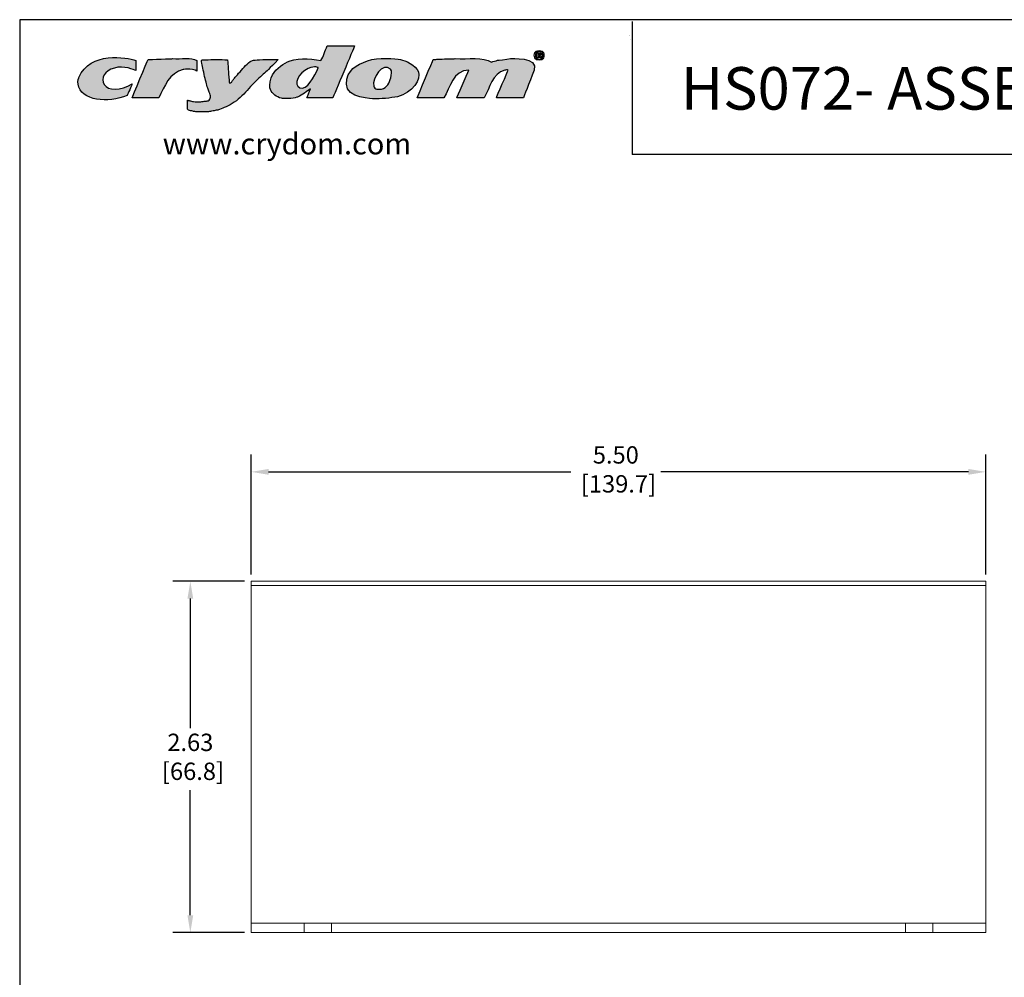
# Model space of a CAD drawing. Units: inches. Extents: x -0.3 to 22, y 0.3 to 17.4.
# Drawn here: x -0.3 to 7, y 10.2 to 17.4 of the extents above; entities that cross this region are included whole.
import ezdxf

# ---------------------------------------------------------------- set-up
doc = ezdxf.new("R2010")
doc.units = ezdxf.units.IN
doc.header["$MEASUREMENT"] = 0
doc.header["$PDSIZE"] = -1
doc.layers.add('Layer 1', color=7, linetype='Continuous')
doc.layers.add('LAYER_1', color=179, linetype='Continuous')
doc.styles.get("Standard").update_dxf_attribs({"font": 'ARIAL.TTF'})
doc.dimstyles.get("Standard").update_dxf_attribs({"dimtxt": 0.13, "dimasz": 0.13, "dimexe": 0.13, "dimexo": 0.05, "dimgap": 0.04, "dimtad": 0, "dimtih": 1, "dimtoh": 1, "dimzin": 0, "dimdsep": 46, "dimtxsty": 'Standard', "dimcen": 0.09, "dimadec": 0, "dimazin": 0, "dimtfac": 1, "dimtofl": 0, "dimtmove": 0, "dimatfit": 3, "dimfxl": 0, "dimtolj": 1, "dimtzin": 0, "dimarcsym": 0})

# ---------------------------------------------------------------- blocks, each defined once
blk = doc.blocks.new('*D4')
at = {"layer": 'Defpoints', "color": 0}
for p in [(1.3879, 13.1853), (0.9324, 10.5553), (1.3879, 10.5553)]:
    blk.add_point(p, dxfattribs=at)
at = {"layer": 'LAYER_1', "color": 0, "lineweight": -2}
for p, q in [((1.3379, 13.1853), (0.8024, 13.1853)), ((0.9324, 13.0553), (0.9324, 12.0842)), ((0.9324, 10.6853), (0.9324, 11.6203)), ((1.3379, 10.5553), (0.8024, 10.5553))]:
    blk.add_line(p, q, dxfattribs=at)
at = {"layer": 'LAYER_1', "color": 0}
for points in [[(0.9107, 13.0553), (0.9541, 13.0553), (0.9324, 13.1853)], [(0.9107, 10.6853), (0.9541, 10.6853), (0.9324, 10.5553)]]:
    blk.add_solid(points, dxfattribs=at)
at = {"layer": 'LAYER_1', "color": 0, "insert": (0.9324, 12.0442), "char_height": 0.13, "attachment_point": 2}
blk.add_mtext('\\A1;2.63\\P [66.8]', dxfattribs=at)
blk = doc.blocks.new('*D5')
at = {"layer": 'Defpoints', "color": 0}
for p in [(6.8879, 14.0042), (1.3879, 13.1853), (6.8879, 13.1853)]:
    blk.add_point(p, dxfattribs=at)
at = {"layer": 'LAYER_1', "color": 0, "lineweight": -2}
for p, q in [((1.3879, 13.2353), (1.3879, 14.1342)), ((6.8879, 13.2353), (6.8879, 14.1342)), ((1.5179, 14.0042), (3.7806, 14.0042)), ((6.7579, 14.0042), (4.4547, 14.0042))]:
    blk.add_line(p, q, dxfattribs=at)
at = {"layer": 'LAYER_1', "color": 0}
for points in [[(1.5179, 14.0258), (1.5179, 13.9825), (1.3879, 14.0042)], [(6.7579, 14.0258), (6.7579, 13.9825), (6.8879, 14.0042)]]:
    blk.add_solid(points, dxfattribs=at)
at = {"layer": 'LAYER_1', "color": 0, "insert": (4.1177, 14.1961), "char_height": 0.13, "attachment_point": 2}
blk.add_mtext('\\A1;5.50\\P [139.7]', dxfattribs=at)
blk = doc.blocks.new('block 4')
at = {"layer": 'Layer 1', "color": 7, "lineweight": 25}
blk.add_lwpolyline([(0.1875, -8.3125), (10.8125, -8.3125), (10.8125, -0.1875), (0.1875, -0.1875), (0.1875, -8.3125)], dxfattribs=at)
blk = doc.blocks.new('block 5')
at = {"layer": 'Layer 1', "color": 7, "lineweight": 25}
blk.add_lwpolyline([(10.8125, -0.6671), (2.3666, -0.6671)], dxfattribs=at)
blk = doc.blocks.new('block 11')
at = {"layer": 'Layer 1', "color": 7, "lineweight": 25}
blk.add_lwpolyline([(2.3666, -0.1935), (2.3666, -0.6671)], dxfattribs=at)
blk = doc.blocks.new('block 3')
at = {"layer": 'Layer 1'}
for name in ['block 4', 'block 11', 'block 5']:
    blk.add_blockref(name, (0, 0), dxfattribs=at)
blk = doc.blocks.new('block 12')
at = {"layer": 'Layer 1', "color": 7, "insert": (2.5391, -0.5074), "char_height": 0.151111, "attachment_point": 7}
blk.add_mtext('{\\fArial|b1|i0|c0|p34;HS072- ASSEMBLY}', dxfattribs=at)
blk = doc.blocks.new('block 14')
at = {"layer": 'Layer 1', "color": 7, "insert": (0.6962, -0.6666), "char_height": 0.075556, "attachment_point": 7}
blk.add_mtext('\\fArial|b0|i0|c0|p34;\\W1;www.crydom.com', dxfattribs=at)

msp = doc.modelspace()

# ---------------------------------------------------------------- hatches: boundary and pattern name
at = {"layer": 'LAYER_1'}
h = msp.add_hatch(color=1, dxfattribs=at)
edge = h.paths.add_edge_path(flags=0)
edge.add_spline(control_points=[(1.66, 17.0738), (1.7075, 17.0967), (1.8288, 17.1045), (1.9091, 17.0833)], knot_values=[10, 10, 10, 10, 11, 11, 11, 11], weights=[1, 1, 1, 1], degree=3, periodic=0)
edge.add_spline(control_points=[(1.9091, 17.0833), (1.9308, 17.1138), (1.9405, 17.1563), (1.9566, 17.1924)], knot_values=[11, 11, 11, 11, 12, 12, 12, 12], weights=[1, 1, 1, 1], degree=3, periodic=0)
edge.add_spline(control_points=[(1.9566, 17.1924), (2.0246, 17.1924), (2.0926, 17.1924), (2.1607, 17.1924)], knot_values=[0, 0, 0, 0, 1, 1, 1, 1], weights=[1, 1, 1, 1], degree=3, periodic=0)
edge.add_spline(control_points=[(2.1607, 17.1924), (2.1578, 17.178), (2.0051, 16.8213), (1.9993, 16.8033)], knot_values=[1, 1, 1, 1, 2, 2, 2, 2], weights=[1, 1, 1, 1], degree=3, periodic=0)
edge.add_spline(control_points=[(1.9993, 16.8033), (1.9344, 16.8033), (1.8696, 16.8033), (1.8047, 16.8033)], knot_values=[2, 2, 2, 2, 3, 3, 3, 3], weights=[1, 1, 1, 1], degree=3, periodic=0)
edge.add_spline(control_points=[(1.8047, 16.8033), (1.8055, 16.8119), (1.8266, 16.8549), (1.8308, 16.8721)], knot_values=[3, 3, 3, 3, 4, 4, 4, 4], weights=[1, 1, 1, 1], degree=3, periodic=0)
edge.add_spline(control_points=[(1.8308, 16.8721), (1.806, 16.8542), (1.7726, 16.8243), (1.7359, 16.8104)], knot_values=[4, 4, 4, 4, 5, 5, 5, 5], weights=[1, 1, 1, 1], degree=3, periodic=0)
edge.add_spline(control_points=[(1.7359, 16.8104), (1.7318, 16.8106), (1.7103, 16.8005), (1.6837, 16.7985)], knot_values=[5, 5, 5, 5, 6, 6, 6, 6], weights=[1, 1, 1, 1], degree=3, periodic=0)
edge.add_spline(control_points=[(1.6837, 16.7985), (1.6571, 16.7966), (1.6157, 16.8009), (1.6149, 16.8009)], knot_values=[6, 6, 6, 6, 7, 7, 7, 7], weights=[1, 1, 1, 1], degree=3, periodic=0)
edge.add_spline(control_points=[(1.6149, 16.8009), (1.5757, 16.8116), (1.5459, 16.8316), (1.5318, 16.8674)], knot_values=[7, 7, 7, 7, 8, 8, 8, 8], weights=[1, 1, 1, 1], degree=3, periodic=0)
edge.add_spline(control_points=[(1.5318, 16.8674), (1.527, 16.8793), (1.5234, 16.912), (1.5366, 16.9551)], knot_values=[8, 8, 8, 8, 9, 9, 9, 9], weights=[1, 1, 1, 1], degree=3, periodic=0)
edge.add_spline(control_points=[(1.5366, 16.9551), (1.5608, 17.0116), (1.6124, 17.0509), (1.66, 17.0738)], knot_values=[9, 9, 9, 9, 10, 10, 10, 10], weights=[1, 1, 1, 1], degree=3, periodic=0)
edge = h.paths.add_edge_path(flags=0)
edge.add_spline(control_points=[(1.8901, 17.0287), (1.8876, 17.0312), (1.8714, 17.0474), (1.8142, 17.024)], knot_values=[0, 0, 0, 0, 1, 1, 1, 1], weights=[1, 1, 1, 1], degree=3, periodic=0)
edge.add_spline(control_points=[(1.8142, 17.024), (1.7424, 16.9927), (1.7012, 16.9025), (1.7525, 16.8792)], knot_values=[1, 1, 1, 1, 2, 2, 2, 2], weights=[1, 1, 1, 1], degree=3, periodic=0)
edge.add_spline(control_points=[(1.7525, 16.8792), (1.8038, 16.8558), (1.8621, 16.965), (1.8901, 17.0287)], knot_values=[2, 2, 2, 2, 3, 3, 3, 3], weights=[1, 1, 1, 1], degree=3, periodic=0)
h = msp.add_hatch(color=1, dxfattribs=at)
edge = h.paths.add_edge_path(flags=0)
edge.add_spline(control_points=[(0.0915, 16.9054), (0.0881, 16.9318), (0.0986, 16.9567), (0.0986, 16.9575)], knot_values=[6, 6, 6, 6, 7, 7, 7, 7], weights=[1, 1, 1, 1], degree=3, periodic=0)
edge.add_spline(control_points=[(0.0986, 16.9575), (0.1771, 17.1513), (0.459, 17.1092), (0.5233, 17.0833)], knot_values=[7, 7, 7, 7, 8, 8, 8, 8], weights=[1, 1, 1, 1], degree=3, periodic=0)
edge.add_spline(control_points=[(0.5233, 17.0833), (0.5233, 17.0587), (0.5233, 17.0342), (0.5233, 17.0097)], knot_values=[0, 0, 0, 0, 1, 1, 1, 1], weights=[1, 1, 1, 1], degree=3, periodic=0)
edge.add_spline(control_points=[(0.5233, 17.0097), (0.5149, 17.013), (0.4328, 17.0484), (0.3636, 17.0275)], knot_values=[1, 1, 1, 1, 2, 2, 2, 2], weights=[1, 1, 1, 1], degree=3, periodic=0)
edge.add_spline(control_points=[(0.3636, 17.0275), (0.2919, 17.006), (0.2576, 16.9519), (0.2878, 16.9029)], knot_values=[2, 2, 2, 2, 3, 3, 3, 3], weights=[1, 1, 1, 1], degree=3, periodic=0)
edge.add_spline(control_points=[(0.2878, 16.9029), (0.3159, 16.8571), (0.4091, 16.8574), (0.4972, 16.91)], knot_values=[3, 3, 3, 3, 4, 4, 4, 4], weights=[1, 1, 1, 1], degree=3, periodic=0)
edge.add_spline(control_points=[(0.4972, 16.91), (0.4954, 16.899), (0.4643, 16.8306), (0.4593, 16.8223)], knot_values=[4, 4, 4, 4, 5, 5, 5, 5], weights=[1, 1, 1, 1], degree=3, periodic=0)
edge.add_spline(control_points=[(0.4593, 16.8223), (0.32, 16.7624), (0.11, 16.7799), (0.0915, 16.9054)], knot_values=[5, 5, 5, 5, 6, 6, 6, 6], weights=[1, 1, 1, 1], degree=3, periodic=0)
h = msp.add_hatch(color=1, dxfattribs=at)
edge = h.paths.add_edge_path(flags=0)
edge.add_spline(control_points=[(0.4972, 16.8033), (0.498, 16.8119), (0.6102, 17.0787), (0.6158, 17.0904)], knot_values=[7, 7, 7, 7, 8, 8, 8, 8], weights=[1, 1, 1, 1], degree=3, periodic=0)
edge.add_spline(control_points=[(0.6158, 17.0904), (0.6286, 17.0919), (0.8001, 17.0975), (0.801, 17.0975)], knot_values=[8, 8, 8, 8, 9, 9, 9, 9], weights=[1, 1, 1, 1], degree=3, periodic=0)
edge.add_spline(control_points=[(0.801, 17.0975), (0.8619, 17.0937), (0.9412, 17.108), (0.9813, 17.0833)], knot_values=[0, 0, 0, 0, 1, 1, 1, 1], weights=[1, 1, 1, 1], degree=3, periodic=0)
edge.add_spline(control_points=[(0.9813, 17.0833), (0.9813, 17.0824), (0.9813, 17.0817), (0.9813, 17.0809), (0.9813, 17.0556), (0.9813, 17.0303), (0.9813, 17.005)], knot_values=[1, 1, 1, 1, 2, 2, 2, 3, 3, 3, 3], weights=[1, 1, 1, 1, 1, 1, 1], degree=3, periodic=0)
edge.add_spline(control_points=[(0.9813, 17.005), (0.9699, 17.0135), (0.931, 17.0195), (0.9125, 17.0192)], knot_values=[3, 3, 3, 3, 4, 4, 4, 4], weights=[1, 1, 1, 1], degree=3, periodic=0)
edge.add_spline(control_points=[(0.9125, 17.0192), (0.9117, 17.0192), (0.88, 17.0168), (0.8793, 17.0168)], knot_values=[4, 4, 4, 4, 5, 5, 5, 5], weights=[1, 1, 1, 1], degree=3, periodic=0)
edge.add_spline(control_points=[(0.8793, 17.0168), (0.776, 16.988), (0.7389, 16.893), (0.6966, 16.8033)], knot_values=[5, 5, 5, 5, 6, 6, 6, 6], weights=[1, 1, 1, 1], degree=3, periodic=0)
edge.add_spline(control_points=[(0.6966, 16.8033), (0.6302, 16.8033), (0.5636, 16.8033), (0.4972, 16.8033)], knot_values=[6, 6, 6, 6, 7, 7, 7, 7], weights=[1, 1, 1, 1], degree=3, periodic=0)
h = msp.add_hatch(color=1, dxfattribs=at)
edge = h.paths.add_edge_path(flags=0)
edge.add_spline(control_points=[(2.1014, 16.9077), (2.1029, 17.0156), (2.1773, 17.0511), (2.2579, 17.0809)], knot_values=[4, 4, 4, 4, 5, 5, 5, 5], weights=[1, 1, 1, 1], degree=3, periodic=0)
edge.add_spline(control_points=[(2.2579, 17.0809), (2.3386, 17.1108), (2.469, 17.0955), (2.5048, 17.0904)], knot_values=[5, 5, 5, 5, 6, 6, 6, 6], weights=[1, 1, 1, 1], degree=3, periodic=0)
edge.add_spline(control_points=[(2.5048, 17.0904), (2.5405, 17.0853), (2.6189, 17.0519), (2.64, 16.9979)], knot_values=[0, 0, 0, 0, 1, 1, 1, 1], weights=[1, 1, 1, 1], degree=3, periodic=0)
edge.add_spline(control_points=[(2.64, 16.9979), (2.6611, 16.9437), (2.5961, 16.8429), (2.4834, 16.8128)], knot_values=[1, 1, 1, 1, 2, 2, 2, 2], weights=[1, 1, 1, 1], degree=3, periodic=0)
edge.add_spline(control_points=[(2.4834, 16.8128), (2.4333, 16.8017), (2.3526, 16.7959), (2.3054, 16.7962)], knot_values=[2, 2, 2, 2, 3, 3, 3, 3], weights=[1, 1, 1, 1], degree=3, periodic=0)
edge.add_spline(control_points=[(2.3054, 16.7962), (2.3046, 16.7962), (2.0998, 16.7998), (2.1014, 16.9077)], knot_values=[3, 3, 3, 3, 4, 4, 4, 4], weights=[1, 1, 1, 1], degree=3, periodic=0)
edge = h.paths.add_edge_path(flags=0)
edge.add_spline(control_points=[(2.3292, 16.8697), (2.3417, 16.8665), (2.3563, 16.8683), (2.3648, 16.8697)], knot_values=[2, 2, 2, 2, 3, 3, 3, 3], weights=[1, 1, 1, 1], degree=3, periodic=0)
edge.add_spline(control_points=[(2.3648, 16.8697), (2.4055, 16.8804), (2.4222, 16.9151), (2.4336, 16.9551)], knot_values=[3, 3, 3, 3, 4, 4, 4, 4], weights=[1, 1, 1, 1], degree=3, periodic=0)
edge.add_spline(control_points=[(2.4336, 16.9551), (2.4382, 16.9757), (2.4435, 17.0072), (2.4312, 17.0192)], knot_values=[4, 4, 4, 4, 5, 5, 5, 5], weights=[1, 1, 1, 1], degree=3, periodic=0)
edge.add_spline(control_points=[(2.4312, 17.0192), (2.3737, 17.0753), (2.2889, 16.9502), (2.3054, 16.8911)], knot_values=[0, 0, 0, 0, 1, 1, 1, 1], weights=[1, 1, 1, 1], degree=3, periodic=0)
edge.add_spline(control_points=[(2.3054, 16.8911), (2.3081, 16.8816), (2.3186, 16.8722), (2.3292, 16.8697)], knot_values=[1, 1, 1, 1, 2, 2, 2, 2], weights=[1, 1, 1, 1], degree=3, periodic=0)
h = msp.add_hatch(color=1, dxfattribs=at)
edge = h.paths.add_edge_path(flags=0)
edge.add_spline(control_points=[(2.7824, 17.0928), (2.8006, 17.0943), (2.8409, 17.0952), (2.8417, 17.0952)], knot_values=[15, 15, 15, 15, 16, 16, 16, 16], weights=[1, 1, 1, 1], degree=3, periodic=0)
edge.add_spline(control_points=[(2.8417, 17.0952), (2.8646, 17.0967), (2.9145, 17.0975), (2.9152, 17.0975)], knot_values=[16, 16, 16, 16, 17, 17, 17, 17], weights=[1, 1, 1, 1], degree=3, periodic=0)
edge.add_spline(control_points=[(2.9152, 17.0975), (3.0098, 17.0932), (3.1276, 17.1121), (3.1858, 17.0714)], knot_values=[0, 0, 0, 0, 1, 1, 1, 1], weights=[1, 1, 1, 1], degree=3, periodic=0)
edge.add_spline(control_points=[(3.1858, 17.0714), (3.2007, 17.077), (3.2188, 17.0795), (3.2332, 17.0856)], knot_values=[1, 1, 1, 1, 2, 2, 2, 2], weights=[1, 1, 1, 1], degree=3, periodic=0)
edge.add_spline(control_points=[(3.2332, 17.0856), (3.234, 17.0856), (3.2977, 17.0932), (3.3282, 17.0975)], knot_values=[2, 2, 2, 2, 3, 3, 3, 3], weights=[1, 1, 1, 1], degree=3, periodic=0)
edge.add_spline(control_points=[(3.3282, 17.0975), (3.329, 17.0975), (3.545, 17.1132), (3.5061, 17.012)], knot_values=[3, 3, 3, 3, 4, 4, 4, 4], weights=[1, 1, 1, 1], degree=3, periodic=0)
edge.add_spline(control_points=[(3.5061, 17.012), (3.4673, 16.911), (3.4302, 16.8125), (3.4254, 16.8033)], knot_values=[4, 4, 4, 4, 5, 5, 5, 5], weights=[1, 1, 1, 1], degree=3, periodic=0)
edge.add_spline(control_points=[(3.4254, 16.8033), (3.3582, 16.8033), (3.291, 16.8033), (3.2238, 16.8033)], knot_values=[5, 5, 5, 5, 6, 6, 6, 6], weights=[1, 1, 1, 1], degree=3, periodic=0)
edge.add_spline(control_points=[(3.2238, 16.8033), (3.2245, 16.8119), (3.3097, 17.0044), (3.3115, 17.012)], knot_values=[6, 6, 6, 6, 7, 7, 7, 7], weights=[1, 1, 1, 1], degree=3, periodic=0)
edge.add_spline(control_points=[(3.3115, 17.012), (3.3086, 17.0148), (3.2886, 17.012), (3.2878, 17.012)], knot_values=[7, 7, 7, 7, 8, 8, 8, 8], weights=[1, 1, 1, 1], degree=3, periodic=0)
edge.add_spline(control_points=[(3.2878, 17.012), (3.1911, 16.987), (3.1773, 16.8789), (3.1313, 16.8033)], knot_values=[8, 8, 8, 8, 9, 9, 9, 9], weights=[1, 1, 1, 1], degree=3, periodic=0)
edge.add_spline(control_points=[(3.1313, 16.8033), (3.0632, 16.8033), (2.9952, 16.8033), (2.9271, 16.8033)], knot_values=[9, 9, 9, 9, 10, 10, 10, 10], weights=[1, 1, 1, 1], degree=3, periodic=0)
edge.add_spline(control_points=[(2.9271, 16.8033), (2.9282, 16.8078), (3.0008, 16.978), (3.0173, 17.012)], knot_values=[10, 10, 10, 10, 11, 11, 11, 11], weights=[1, 1, 1, 1], degree=3, periodic=0)
edge.add_spline(control_points=[(3.0173, 17.012), (2.8967, 17.01), (2.8809, 16.8828), (2.8299, 16.8033)], knot_values=[11, 11, 11, 11, 12, 12, 12, 12], weights=[1, 1, 1, 1], degree=3, periodic=0)
edge.add_spline(control_points=[(2.8299, 16.8033), (2.7634, 16.8033), (2.6969, 16.8033), (2.6306, 16.8033)], knot_values=[12, 12, 12, 12, 13, 13, 13, 13], weights=[1, 1, 1, 1], degree=3, periodic=0)
edge.add_spline(control_points=[(2.6306, 16.8033), (2.6391, 16.8248), (2.7481, 17.0852), (2.7515, 17.0904)], knot_values=[13, 13, 13, 13, 14, 14, 14, 14], weights=[1, 1, 1, 1], degree=3, periodic=0)
edge.add_spline(control_points=[(2.7515, 17.0904), (2.7603, 17.0919), (2.7816, 17.0928), (2.7824, 17.0928)], knot_values=[14, 14, 14, 14, 15, 15, 15, 15], weights=[1, 1, 1, 1], degree=3, periodic=0)
h = msp.add_hatch(color=1, dxfattribs=at)
edge = h.paths.add_edge_path(flags=0)
edge.add_spline(control_points=[(1.5906, 17.0904), (1.5194, 17.0182), (1.4891, 16.9907), (1.3801, 16.8918), (1.2854, 16.7709), (1.1403, 16.7131), (1.1395, 16.7131), (1.0993, 16.7059), (1.081, 16.7012), (1.0802, 16.7012), (1.0556, 16.6988), (1.0548, 16.6988), (1.0327, 16.6988), (1.0106, 16.6988), (0.9885, 16.6988), (0.9876, 16.6988), (0.9607, 16.7012), (0.9599, 16.7012), (0.9435, 16.7061), (0.9242, 16.7083), (0.9101, 16.7155), (0.9101, 16.74), (0.9101, 16.7645), (0.9101, 16.789), (0.9147, 16.788), (0.9161, 16.7839), (0.922, 16.7843), (0.9228, 16.7843), (0.959, 16.7747), (0.9813, 16.7748), (0.9821, 16.7748), (1.0019, 16.7748), (1.0027, 16.7748), (1.016, 16.7749), (1.0398, 16.7795), (1.0406, 16.7795), (1.0776, 16.7802), (1.0875, 16.8209), (1.0698, 16.8506), (1.0437, 16.9404), (1.0145, 17.0848), (1.0146, 17.0904), (1.0794, 17.0888), (1.1505, 17.0935), (1.2115, 17.088)], knot_values=[0, 0, 0, 0, 1, 2, 3, 4, 5, 6, 7, 8, 9, 10, 11, 12, 13, 14, 15, 16, 17, 18, 19, 20, 21, 22, 23, 24, 25, 26, 27, 28, 29, 30, 31, 32, 33, 34, 35, 36, 37, 38, 39, 40, 41, 42, 42, 42, 42], weights=[1, 1, 1, 1, 1, 1, 1, 1, 1, 1, 1, 1, 1, 1, 1, 1, 1, 1, 1, 1, 1, 1, 1, 1, 1, 1, 1, 1, 1, 1, 1, 1, 1, 1, 1, 1, 1, 1, 1, 1, 1, 1, 1, 1, 1], degree=3, periodic=0)
edge.add_spline(control_points=[(1.2115, 17.088), (1.2115, 17.0872), (1.2233, 16.9195), (1.2233, 16.9124), (1.2419, 16.9181), (1.251, 16.9382), (1.2637, 16.9528), (1.3041, 16.9993), (1.3469, 17.0464), (1.3871, 17.0904), (1.4535, 17.0904), (1.5906, 17.0904)], knot_values=[0, 0, 0, 0, 1, 2, 3, 4, 5, 6, 7, 8, 9, 9, 9, 9], weights=[1, 1, 1, 1, 1, 1, 1, 1, 1, 1, 1, 1], degree=3, periodic=0)

# ---------------------------------------------------------------- linework, layer by layer
at = {"color": 7, "linetype": 'Continuous', "lineweight": 15}
for p, q in [((1.3879, 13.1853), (6.8879, 13.1853)), ((1.3879, 13.1543), (1.3879, 13.1853)), ((6.8879, 13.1543), (1.3879, 13.1543)), ((1.3879, 13.1543), (1.3879, 10.6253)), ((6.8879, 13.1853), (6.8879, 13.1543)), ((6.8879, 13.1543), (6.8879, 10.6253)), ((1.3879, 10.5553), (1.3879, 10.6253)), ((1.7854, 10.6253), (1.3879, 10.6253)), ((1.7854, 10.5553), (1.7854, 10.6253)), ((1.9904, 10.6253), (1.7854, 10.6253)), ((1.9904, 10.5553), (1.9904, 10.6253)), ((6.2854, 10.6253), (1.9904, 10.6253)), ((6.2854, 10.5553), (6.2854, 10.6253)), ((6.4904, 10.6253), (6.2854, 10.6253)), ((6.4904, 10.5553), (6.4904, 10.6253)), ((6.8879, 10.6253), (6.4904, 10.6253)), ((6.8879, 10.5553), (6.8879, 10.6253)), ((1.7854, 10.5553), (1.3879, 10.5553)), ((1.9904, 10.5553), (1.7854, 10.5553)), ((6.2854, 10.5553), (1.9904, 10.5553)), ((6.4904, 10.5553), (6.2854, 10.5553)), ((6.8879, 10.5553), (6.4904, 10.5553))]:
    msp.add_line(p, q, dxfattribs=at)
at = {"layer": 'LAYER_1'}
for p, q in [((4.2171, 17.2673), (4.2169, 17.2673)), ((4.2171, 17.2743), (4.2173, 17.2743))]:
    msp.add_line(p, q, dxfattribs=at)
at = {"layer": 'LAYER_1', "color": 1}
for p, q in [((4.2252, 17.2385), (4.2252, 17.2381)), ((3.5301, 17.1044), (3.5301, 17.1394)), ((3.5382, 17.1044), (3.5301, 17.1044)), ((3.5421, 17.1184), (3.5382, 17.1184)), ((3.5382, 17.1184), (3.5382, 17.1044)), ((3.5385, 17.1342), (3.5385, 17.1241)), ((3.5385, 17.1241), (3.5423, 17.1241)), ((3.561, 17.1044), (3.5522, 17.1044))]:
    msp.add_line(p, q, dxfattribs=at)
for points in [[(1.9091, 17.0833), (1.9308, 17.1138), (1.9405, 17.1563), (1.9566, 17.1924)], [(1.9566, 17.1924), (2.0246, 17.1924), (2.0926, 17.1924), (2.1607, 17.1924)], [(2.1607, 17.1924), (2.1578, 17.178), (2.0051, 16.8213), (1.9993, 16.8033)], [(0.0986, 16.9575), (0.1771, 17.1513), (0.459, 17.1092), (0.5233, 17.0833)], [(0.801, 17.0975), (0.8619, 17.0937), (0.9412, 17.108), (0.9813, 17.0833)], [(1.66, 17.0738), (1.7075, 17.0967), (1.8288, 17.1045), (1.9091, 17.0833)], [(2.2579, 17.0809), (2.3386, 17.1108), (2.469, 17.0955), (2.5048, 17.0904)], [(2.9152, 17.0975), (3.0098, 17.0932), (3.1276, 17.1121), (3.1858, 17.0714)], [(3.3282, 17.0975), (3.329, 17.0975), (3.545, 17.1132), (3.5061, 17.012)], [(3.544, 17.1578), (3.5642, 17.1578), (3.5799, 17.1422), (3.5799, 17.1226), (3.5799, 17.1027), (3.5642, 17.0872), (3.5439, 17.0872), (3.5236, 17.0872), (3.5076, 17.1027), (3.5076, 17.1226), (3.5076, 17.1422), (3.5236, 17.1578), (3.5439, 17.1578)], [(3.5436, 17.1507), (3.5282, 17.1507), (3.5166, 17.1381), (3.5166, 17.1226), (3.5166, 17.107), (3.5282, 17.0945), (3.544, 17.0945), (3.5595, 17.0943), (3.5708, 17.107), (3.5708, 17.1226), (3.5708, 17.1381), (3.5595, 17.1507), (3.5439, 17.1507)], [(3.5301, 17.1394), (3.5333, 17.14), (3.5378, 17.1407), (3.5436, 17.1407), (3.5502, 17.1407), (3.5533, 17.1396), (3.5558, 17.1379), (3.5578, 17.1364), (3.5593, 17.1336), (3.5593, 17.1304), (3.5593, 17.1263), (3.5563, 17.1233), (3.552, 17.122)], [(3.5423, 17.1241), (3.5468, 17.1241), (3.5505, 17.1257), (3.5505, 17.1293), (3.5505, 17.1325), (3.5481, 17.1347), (3.543, 17.1347), (3.5408, 17.1347), (3.5393, 17.1344), (3.5385, 17.1342)], [(3.5522, 17.1044), (3.5512, 17.1057), (3.5505, 17.1087), (3.5494, 17.1128), (3.5488, 17.1167), (3.5466, 17.1184), (3.5421, 17.1184)], [(3.552, 17.1216), (3.5554, 17.1205), (3.5573, 17.1177), (3.5584, 17.113), (3.5595, 17.1076), (3.5601, 17.1055), (3.561, 17.1044)], [(0.3636, 17.0275), (0.2919, 17.006), (0.2576, 16.9519), (0.2878, 16.9029)], [(0.5233, 17.0097), (0.5149, 17.013), (0.4328, 17.0484), (0.3636, 17.0275)], [(0.4972, 16.8033), (0.498, 16.8119), (0.6102, 17.0787), (0.6158, 17.0904)], [(0.5233, 17.0833), (0.5233, 17.0587), (0.5233, 17.0342), (0.5233, 17.0097)], [(0.6158, 17.0904), (0.6286, 17.0919), (0.8001, 17.0975), (0.801, 17.0975)], [(1.5906, 17.0904), (1.5194, 17.0182), (1.4891, 16.9907), (1.3801, 16.8918), (1.2854, 16.7709), (1.1403, 16.7131), (1.1395, 16.7131), (1.0993, 16.7059), (1.081, 16.7012), (1.0802, 16.7012), (1.0556, 16.6988), (1.0548, 16.6988), (1.0327, 16.6988), (1.0106, 16.6988), (0.9885, 16.6988), (0.9876, 16.6988), (0.9607, 16.7012), (0.9599, 16.7012), (0.9435, 16.7061), (0.9242, 16.7083), (0.9101, 16.7155), (0.9101, 16.74), (0.9101, 16.7645), (0.9101, 16.789), (0.9147, 16.788), (0.9161, 16.7839), (0.922, 16.7843), (0.9228, 16.7843), (0.959, 16.7747), (0.9813, 16.7748), (0.9821, 16.7748), (1.0019, 16.7748), (1.0027, 16.7748), (1.016, 16.7749), (1.0398, 16.7795), (1.0406, 16.7795), (1.0776, 16.7802), (1.0875, 16.8209), (1.0698, 16.8506), (1.0437, 16.9404), (1.0145, 17.0848), (1.0146, 17.0904), (1.0794, 17.0888), (1.1505, 17.0935), (1.2115, 17.088)], [(1.2115, 17.088), (1.2115, 17.0872), (1.2233, 16.9195), (1.2233, 16.9124), (1.2419, 16.9181), (1.251, 16.9382), (1.2637, 16.9528), (1.3041, 16.9993), (1.3469, 17.0464), (1.3871, 17.0904), (1.4535, 17.0904), (1.5906, 17.0904)], [(1.5366, 16.9551), (1.5608, 17.0116), (1.6124, 17.0509), (1.66, 17.0738)], [(1.7525, 16.8792), (1.8038, 16.8558), (1.8621, 16.965), (1.8901, 17.0287)], [(1.8901, 17.0287), (1.8876, 17.0312), (1.8714, 17.0474), (1.8142, 17.024)], [(2.1014, 16.9077), (2.1029, 17.0156), (2.1773, 17.0511), (2.2579, 17.0809)], [(2.4312, 17.0192), (2.3737, 17.0753), (2.2889, 16.9502), (2.3054, 16.8911)], [(2.5048, 17.0904), (2.5405, 17.0853), (2.6189, 17.0519), (2.64, 16.9979)], [(2.6306, 16.8033), (2.6391, 16.8248), (2.7481, 17.0852), (2.7515, 17.0904)], [(2.7515, 17.0904), (2.7603, 17.0919), (2.7816, 17.0928), (2.7824, 17.0928)], [(2.7824, 17.0928), (2.8006, 17.0943), (2.8409, 17.0952), (2.8417, 17.0952)], [(2.8417, 17.0952), (2.8646, 17.0967), (2.9145, 17.0975), (2.9152, 17.0975)], [(3.1858, 17.0714), (3.2007, 17.077), (3.2188, 17.0795), (3.2332, 17.0856)], [(3.2332, 17.0856), (3.234, 17.0856), (3.2977, 17.0932), (3.3282, 17.0975)], [(0.0915, 16.9054), (0.0881, 16.9318), (0.0986, 16.9567), (0.0986, 16.9575)], [(0.8793, 17.0168), (0.776, 16.988), (0.7389, 16.893), (0.6966, 16.8033)], [(0.9125, 17.0192), (0.9117, 17.0192), (0.88, 17.0168), (0.8793, 17.0168)], [(0.9813, 17.005), (0.9699, 17.0135), (0.931, 17.0195), (0.9125, 17.0192)], [(1.5318, 16.8674), (1.527, 16.8793), (1.5234, 16.912), (1.5366, 16.9551)], [(1.8142, 17.024), (1.7424, 16.9927), (1.7012, 16.9025), (1.7525, 16.8792)], [(2.3648, 16.8697), (2.4055, 16.8804), (2.4222, 16.9151), (2.4336, 16.9551)], [(2.4336, 16.9551), (2.4382, 16.9757), (2.4435, 17.0072), (2.4312, 17.0192)], [(2.64, 16.9979), (2.6611, 16.9437), (2.5961, 16.8429), (2.4834, 16.8128)], [(3.0173, 17.012), (2.8967, 17.01), (2.8809, 16.8828), (2.8299, 16.8033)], [(2.9271, 16.8033), (2.9282, 16.8078), (3.0008, 16.978), (3.0173, 17.012)], [(3.2878, 17.012), (3.1911, 16.987), (3.1773, 16.8789), (3.1313, 16.8033)], [(3.2238, 16.8033), (3.2245, 16.8119), (3.3097, 17.0044), (3.3115, 17.012)], [(3.3115, 17.012), (3.3086, 17.0148), (3.2886, 17.012), (3.2878, 17.012)], [(3.5061, 17.012), (3.4673, 16.911), (3.4302, 16.8125), (3.4254, 16.8033)], [(0.4593, 16.8223), (0.32, 16.7624), (0.11, 16.7799), (0.0915, 16.9054)], [(0.2878, 16.9029), (0.3159, 16.8571), (0.4091, 16.8574), (0.4972, 16.91)], [(0.4972, 16.91), (0.4954, 16.899), (0.4643, 16.8306), (0.4593, 16.8223)], [(2.3054, 16.7962), (2.3046, 16.7962), (2.0998, 16.7998), (2.1014, 16.9077)], [(2.3054, 16.8911), (2.3081, 16.8816), (2.3186, 16.8722), (2.3292, 16.8697)], [(1.6149, 16.8009), (1.5757, 16.8116), (1.5459, 16.8316), (1.5318, 16.8674)], [(1.7359, 16.8104), (1.7318, 16.8106), (1.7103, 16.8005), (1.6837, 16.7985)], [(1.8308, 16.8721), (1.806, 16.8542), (1.7726, 16.8243), (1.7359, 16.8104)], [(1.8047, 16.8033), (1.8055, 16.8119), (1.8266, 16.8549), (1.8308, 16.8721)], [(2.4834, 16.8128), (2.4333, 16.8017), (2.3526, 16.7959), (2.3054, 16.7962)], [(2.3292, 16.8697), (2.3417, 16.8665), (2.3563, 16.8683), (2.3648, 16.8697)], [(0.6966, 16.8033), (0.6302, 16.8033), (0.5636, 16.8033), (0.4972, 16.8033)], [(1.6837, 16.7985), (1.6571, 16.7966), (1.6157, 16.8009), (1.6149, 16.8009)], [(1.9993, 16.8033), (1.9344, 16.8033), (1.8696, 16.8033), (1.8047, 16.8033)], [(2.8299, 16.8033), (2.7634, 16.8033), (2.6969, 16.8033), (2.6306, 16.8033)], [(3.1313, 16.8033), (3.0632, 16.8033), (2.9952, 16.8033), (2.9271, 16.8033)], [(3.4254, 16.8033), (3.3582, 16.8033), (3.291, 16.8033), (3.2238, 16.8033)]]:
    msp.add_open_spline(points, degree=3, dxfattribs=at)
msp.add_open_spline([(0.9813, 17.0833), (0.9813, 17.0824), (0.9813, 17.0817), (0.9813, 17.0809), (0.9813, 17.0556), (0.9813, 17.0303), (0.9813, 17.005)], degree=3, knots=[1, 1, 1, 1, 2, 2, 2, 3, 3, 3, 3], dxfattribs=at)

# ---------------------------------------------------------------- block references
at = {"layer": 'Layer 1', "xscale": 2.104718489562018, "yscale": 2.104718489562018, "zscale": 2.104718489562018}
for name in ['block 3', 'block 12', 'block 14']:
    msp.add_blockref(name, (-0.7397, 17.7838), dxfattribs=at)

# ---------------------------------------------------------------- dimensions: what is measured, and where the dimension line sits
at = {"layer": 'LAYER_1', "color": 7}
dim = msp.add_linear_dim(base=(6.8879, 14.0042), p1=(1.3879, 13.1853), p2=(6.8879, 13.1853), dimstyle='Standard', override={"dimzin": 4, "dimpost": '\\X'}, dxfattribs=at)
dim.commit()
dim.dimension.update_dxf_attribs({"geometry": '*D5', "text_midpoint": (4.1177, 14.0042), "dimtype": 160})
dim = msp.add_linear_dim(base=(0.9324, 10.5553), p1=(1.3879, 13.1853), p2=(1.3879, 10.5553), angle=90, dimstyle='Standard', override={"dimpost": '\\X'}, dxfattribs=at)
dim.commit()
dim.dimension.update_dxf_attribs({"geometry": '*D4', "text_midpoint": (0.9324, 11.8522), "dimtype": 160})

doc.saveas('drawing.dxf')
